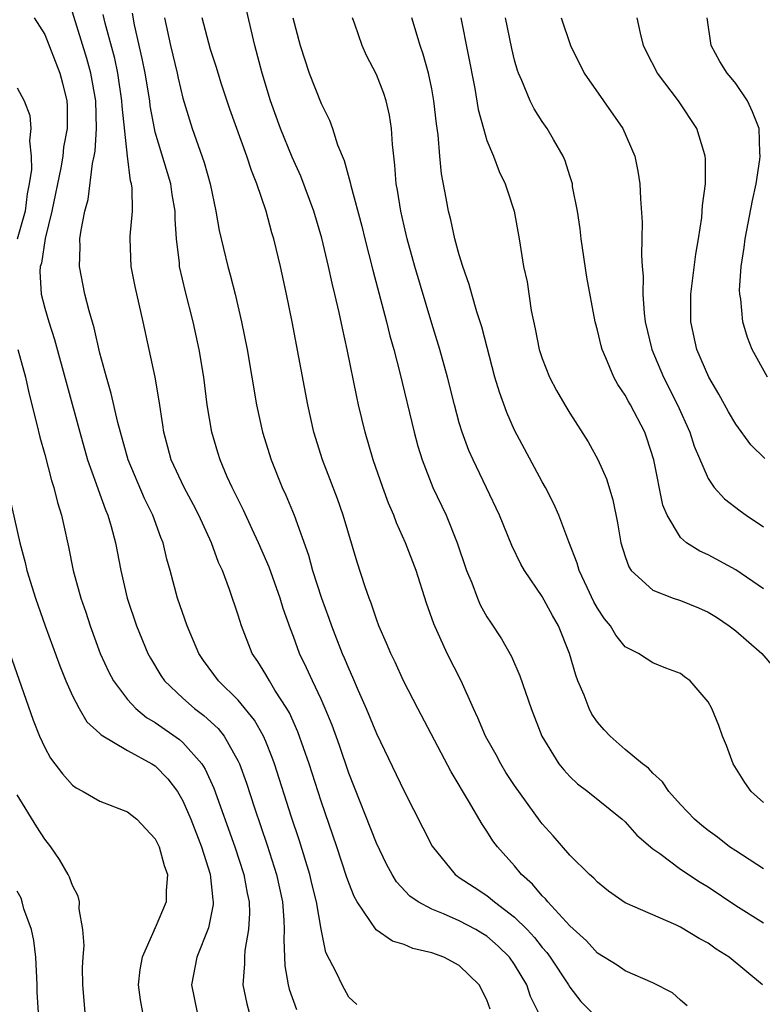
# Model space of a CAD drawing. Units: inches. Extents: x 2634000 to 2637000, y 1482000 to 1485000.
# Drawn here: x 2634387 to 2634441, y 1482772 to 1482843 of the extents above; entities that cross this region are included whole.
import ezdxf

# ---------------------------------------------------------------- set-up
doc = ezdxf.new("R2010")
doc.units = ezdxf.units.IN
doc.header["$MEASUREMENT"] = 0
doc.layers.add('LD26341482_2ft', color=194, linetype='Continuous')

msp = doc.modelspace()

# ---------------------------------------------------------------- linework, layer by layer
at = {"layer": 'LD26341482_2ft'}
for points, elevation in [([(2634411.578, 1482771.578), (2634411, 1482772.105), (2634410.511, 1482773), (2634410.121, 1482773.879), (2634409.351, 1482775.351), (2634409, 1482777.027), (2634408.675, 1482779), (2634408.34, 1482780.34), (2634408.193, 1482781), (2634407.426, 1482783.426), (2634406.858, 1482785.142), (2634405.626, 1482789), (2634405.465, 1482789.465), (2634405, 1482790.609), (2634404.833, 1482791), (2634404.172, 1482792.172), (2634403, 1482793.612), (2634401.573, 1482795), (2634400.485, 1482796.485), (2634400.143, 1482797), (2634399.3, 1482799), (2634398.616, 1482801), (2634398.075, 1482803), (2634397.827, 1482803.827), (2634397.566, 1482805), (2634397.396, 1482805.396), (2634396.833, 1482807), (2634396.221, 1482808.221), (2634395.042, 1482811), (2634394.474, 1482813), (2634394.286, 1482813.714), (2634393.821, 1482815.821), (2634393.469, 1482817), (2634393, 1482818.738), (2634392.576, 1482820.576), (2634392.206, 1482821.794), (2634391.893, 1482823), (2634391.512, 1482825), (2634391.567, 1482826.433), (2634391.554, 1482827), (2634391.635, 1482827.635), (2634391.898, 1482829), (2634392.135, 1482829.865), (2634392.462, 1482832.462), (2634392.59, 1482833), (2634392.654, 1482833.346), (2634392.758, 1482835), (2634392.706, 1482837), (2634392.349, 1482839), (2634392.055, 1482840.055), (2634391, 1482843.414)], 8124), ([(2634421.241, 1482771.242), (2634421, 1482771.919), (2634420.443, 1482773), (2634419, 1482774.395), (2634417.874, 1482775), (2634417, 1482775.319), (2634415.642, 1482775.642), (2634415, 1482775.919), (2634414.16, 1482776.16), (2634412.992, 1482776.992), (2634411.6, 1482779), (2634411.385, 1482779.385), (2634411, 1482780.382), (2634410.841, 1482780.841), (2634410.125, 1482783), (2634409, 1482786.289), (2634408.136, 1482789), (2634407.326, 1482791.326), (2634406.702, 1482792.702), (2634406.527, 1482793), (2634405.657, 1482794.344), (2634405.259, 1482795), (2634405, 1482795.466), (2634404.412, 1482796.412), (2634404.002, 1482797), (2634403.23, 1482799), (2634403, 1482799.753), (2634402.38, 1482801.62), (2634401.855, 1482803), (2634401.579, 1482803.579), (2634401.062, 1482805), (2634400.141, 1482807), (2634399.758, 1482807.758), (2634399.082, 1482809), (2634398.16, 1482811), (2634397.919, 1482811.919), (2634397.609, 1482813), (2634397.542, 1482813.542), (2634397.275, 1482815.275), (2634396.988, 1482816.988), (2634396.132, 1482821), (2634395.548, 1482823.548), (2634395.261, 1482825), (2634395.19, 1482827), (2634395.193, 1482827.193), (2634395.341, 1482829), (2634395.317, 1482830.683), (2634395.274, 1482831), (2634395.207, 1482831.207), (2634394.987, 1482832.987), (2634394.604, 1482836.604), (2634394.593, 1482837), (2634394.291, 1482839), (2634394.069, 1482840.069), (2634393.379, 1482842.621), (2634393.242, 1482843.242)], 8122), ([(2634424.719, 1482771), (2634424.161, 1482772.162), (2634423.874, 1482773), (2634423, 1482774.472), (2634422.636, 1482775), (2634421.81, 1482775.81), (2634421, 1482776.519), (2634420.702, 1482776.702), (2634420.193, 1482777), (2634419, 1482777.633), (2634417.85, 1482778.15), (2634417, 1482778.484), (2634416.032, 1482779), (2634415.422, 1482779.422), (2634414.465, 1482780.465), (2634414.141, 1482781), (2634413.737, 1482781.737), (2634413, 1482783.266), (2634411, 1482788.326), (2634410.318, 1482790.317), (2634409.792, 1482791.792), (2634409.302, 1482793), (2634409, 1482793.68), (2634408.378, 1482795), (2634407.953, 1482795.953), (2634407.438, 1482797), (2634407, 1482798.211), (2634406.776, 1482798.776), (2634406.253, 1482800.253), (2634406.038, 1482801), (2634405.242, 1482803.243), (2634404.479, 1482805), (2634404, 1482806), (2634403.374, 1482807.374), (2634402.568, 1482809), (2634402.214, 1482809.786), (2634401.697, 1482811), (2634401.532, 1482811.532), (2634401.093, 1482813), (2634400.765, 1482815), (2634400.508, 1482817), (2634400.173, 1482819), (2634399.738, 1482821), (2634399.181, 1482823.181), (2634398.758, 1482825), (2634398.742, 1482825.258), (2634398.528, 1482827), (2634398.431, 1482828.431), (2634398.437, 1482829), (2634398.222, 1482830.222), (2634398.123, 1482831), (2634397, 1482834.732), (2634396.935, 1482835), (2634396.636, 1482836.636), (2634396.597, 1482837), (2634396.268, 1482839), (2634396.063, 1482840.063), (2634395.506, 1482842.494), (2634395.347, 1482843.347)], 8120), ([(2634440.937, 1482773), (2634438.512, 1482775), (2634437.593, 1482775.593), (2634437, 1482776.011), (2634436.352, 1482776.352), (2634435, 1482777.182), (2634434.654, 1482777.346), (2634431, 1482778.931), (2634429.787, 1482779.788), (2634429, 1482780.431), (2634428.729, 1482780.729), (2634428.418, 1482781), (2634427, 1482782.386), (2634425.782, 1482783.782), (2634425, 1482784.65), (2634424.848, 1482784.848), (2634423, 1482787.431), (2634422.375, 1482788.375), (2634421.995, 1482789), (2634421.657, 1482789.657), (2634420.888, 1482791), (2634420.335, 1482792.335), (2634420.014, 1482793), (2634419.126, 1482795), (2634418.114, 1482797), (2634417.146, 1482799.146), (2634416.629, 1482800.629), (2634415.868, 1482803), (2634415.115, 1482805), (2634414.453, 1482806.453), (2634414.256, 1482807), (2634413.875, 1482807.875), (2634413.461, 1482809), (2634412.767, 1482811), (2634412.181, 1482813), (2634411.713, 1482815), (2634411.58, 1482815.58), (2634410.896, 1482819), (2634410.546, 1482820.545), (2634410.315, 1482821.685), (2634410.003, 1482823), (2634409.797, 1482823.797), (2634409.543, 1482825), (2634409.051, 1482827.051), (2634408.475, 1482829), (2634407.536, 1482831.536), (2634406.914, 1482832.914), (2634406.072, 1482835), (2634405.346, 1482837), (2634404.725, 1482839), (2634404.199, 1482841), (2634403.592, 1482843.592)], 8114), ([(2634388.239, 1482843), (2634389, 1482841.805), (2634390.084, 1482839), (2634390.286, 1482838.286), (2634390.599, 1482837), (2634390.627, 1482836.627), (2634390.623, 1482835), (2634390.363, 1482833.637), (2634390.303, 1482833), (2634390.16, 1482832.16), (2634389.506, 1482829), (2634389.027, 1482827.027), (2634388.758, 1482825.242), (2634388.674, 1482825), (2634388.646, 1482824.646), (2634388.741, 1482823), (2634389, 1482821.997), (2634389.29, 1482821), (2634389.718, 1482819.718), (2634391.538, 1482813), (2634392.106, 1482811), (2634392.727, 1482809.273), (2634392.857, 1482808.857), (2634393.39, 1482807.39), (2634393.568, 1482807), (2634393.809, 1482806.191), (2634394.122, 1482805), (2634394.512, 1482803), (2634394.979, 1482801), (2634395.641, 1482799), (2634396.469, 1482797), (2634396.653, 1482796.653), (2634397.406, 1482795.406), (2634397.679, 1482795), (2634399, 1482793.745), (2634399.835, 1482793), (2634400.504, 1482792.504), (2634401.549, 1482791.549), (2634401.974, 1482791), (2634403, 1482789.198), (2634403.094, 1482789), (2634403.602, 1482787.602), (2634404.182, 1482785.818), (2634405.102, 1482783.102), (2634405.779, 1482781), (2634406.206, 1482779), (2634406.314, 1482777.686), (2634406.336, 1482777), (2634406.295, 1482776.295), (2634406.38, 1482774.38), (2634406.617, 1482773), (2634406.694, 1482772.694), (2634407.216, 1482771.216)], 8126), ([(2634397.669, 1482843), (2634398.1, 1482841), (2634398.574, 1482839), (2634398.646, 1482838.646), (2634399, 1482837.191), (2634399.681, 1482835), (2634400.541, 1482832.541), (2634400.967, 1482831), (2634401.392, 1482829), (2634401.615, 1482827.615), (2634402.242, 1482825), (2634402.412, 1482824.412), (2634402.777, 1482823), (2634403.247, 1482821), (2634403.639, 1482819), (2634404.333, 1482815), (2634404.768, 1482813), (2634405.38, 1482811), (2634406.192, 1482809), (2634406.451, 1482808.451), (2634407.058, 1482807), (2634408.098, 1482804.098), (2634408.381, 1482803), (2634409.018, 1482801), (2634409.558, 1482799.558), (2634409.744, 1482799), (2634410.521, 1482797), (2634410.672, 1482796.672), (2634411, 1482795.871), (2634411.28, 1482795.28), (2634411.686, 1482794.314), (2634412.267, 1482793), (2634413, 1482791.202), (2634415, 1482787.03), (2634417.03, 1482783.029), (2634418.687, 1482781), (2634418.861, 1482780.861), (2634419, 1482780.783), (2634420.065, 1482780.065), (2634421, 1482779.458), (2634421.263, 1482779.263), (2634421.546, 1482779), (2634423, 1482777.901), (2634423.903, 1482777), (2634424.431, 1482776.431), (2634425, 1482775.693), (2634425.333, 1482775.333), (2634425.576, 1482775), (2634426.9, 1482773), (2634427, 1482772.827), (2634427.799, 1482771.799), (2634429, 1482770.588)], 8118), ([(2634435.481, 1482771.481), (2634435, 1482771.896), (2634434.43, 1482772.431), (2634433, 1482773.149), (2634431, 1482774.012), (2634430.417, 1482774.417), (2634429, 1482775.3), (2634428.189, 1482776.189), (2634427, 1482777.264), (2634425.41, 1482779), (2634425.231, 1482779.23), (2634425, 1482779.444), (2634424.296, 1482780.296), (2634423.497, 1482781), (2634423, 1482781.607), (2634421.758, 1482783), (2634421.431, 1482783.432), (2634421, 1482784.133), (2634420.641, 1482784.642), (2634419.675, 1482786.325), (2634419.158, 1482787.158), (2634419, 1482787.454), (2634418.42, 1482788.42), (2634416.008, 1482793), (2634414.972, 1482795), (2634414.355, 1482796.355), (2634414.037, 1482797), (2634413.741, 1482797.741), (2634413.176, 1482799), (2634413, 1482799.475), (2634412.623, 1482800.623), (2634412.469, 1482801), (2634412.187, 1482801.813), (2634411.598, 1482803.598), (2634410.603, 1482807), (2634410.185, 1482808.185), (2634409.633, 1482809.633), (2634409.092, 1482811), (2634408.476, 1482813), (2634408.029, 1482815), (2634406.902, 1482821), (2634406.498, 1482823), (2634406.06, 1482825), (2634405.58, 1482827), (2634405.442, 1482827.442), (2634405.03, 1482829), (2634404.355, 1482831), (2634403.957, 1482831.957), (2634403.623, 1482833), (2634402.394, 1482836.394), (2634401.798, 1482838.202), (2634401.542, 1482839), (2634401.423, 1482839.423), (2634401, 1482840.716), (2634400.399, 1482843)], 8116), ([(2634406.954, 1482843), (2634407.477, 1482841), (2634408.145, 1482839), (2634409, 1482836.8), (2634409.598, 1482835.598), (2634409.819, 1482835), (2634410.188, 1482833.812), (2634410.667, 1482832.667), (2634411.097, 1482831.097), (2634411.14, 1482830.86), (2634411.935, 1482827.935), (2634412.158, 1482827), (2634412.739, 1482824.739), (2634413.732, 1482821), (2634413.978, 1482819.978), (2634414.252, 1482819), (2634414.694, 1482817.306), (2634415.732, 1482813), (2634416.004, 1482812.004), (2634416.307, 1482811), (2634417.094, 1482809), (2634418.043, 1482807), (2634418.851, 1482805), (2634419.527, 1482803), (2634419.902, 1482802.098), (2634420.311, 1482801), (2634420.519, 1482800.519), (2634421, 1482799.645), (2634421.248, 1482799.248), (2634422.055, 1482798.055), (2634422.781, 1482796.781), (2634423.381, 1482795.381), (2634424.187, 1482793), (2634424.978, 1482791), (2634426.211, 1482789), (2634426.565, 1482788.565), (2634427, 1482788.091), (2634427.558, 1482787.558), (2634428.303, 1482787), (2634430.793, 1482785), (2634431, 1482784.813), (2634431.847, 1482783.847), (2634433, 1482782.849), (2634433.498, 1482782.502), (2634435, 1482781.385), (2634436.424, 1482780.424), (2634437, 1482780.085), (2634439, 1482778.748), (2634441, 1482777.479)], 8112), ([(2634441, 1482781.391), (2634439, 1482782.695), (2634438.557, 1482783), (2634437.681, 1482783.681), (2634437, 1482784.186), (2634436.542, 1482784.541), (2634436.003, 1482785), (2634435, 1482786.065), (2634434.154, 1482787), (2634433.7, 1482787.7), (2634433, 1482788.333), (2634432.683, 1482788.683), (2634432.262, 1482789), (2634431, 1482790.047), (2634429.905, 1482791), (2634429.468, 1482791.468), (2634429, 1482792.013), (2634428.594, 1482792.594), (2634428.395, 1482793), (2634428.021, 1482793.979), (2634427.581, 1482795), (2634427.42, 1482795.42), (2634426.97, 1482797), (2634426.165, 1482799), (2634425.741, 1482799.742), (2634425, 1482801.125), (2634423.717, 1482803), (2634423.46, 1482803.46), (2634422.796, 1482804.796), (2634421.895, 1482807), (2634420.974, 1482808.974), (2634420, 1482811), (2634419.692, 1482811.692), (2634419.206, 1482813), (2634419, 1482813.688), (2634418.641, 1482815), (2634418.137, 1482817), (2634417.582, 1482819), (2634417, 1482820.88), (2634415.783, 1482825), (2634415.223, 1482827), (2634415, 1482827.941), (2634414.761, 1482829), (2634414.532, 1482830.532), (2634414.437, 1482831), (2634414.344, 1482832.344), (2634414.251, 1482833), (2634414.157, 1482833.844), (2634414.093, 1482835), (2634413.951, 1482835.951), (2634413.708, 1482837), (2634413.537, 1482837.537), (2634413, 1482838.901), (2634412.291, 1482840.291), (2634411.961, 1482841), (2634411.442, 1482842.558), (2634411.28, 1482843)], 8110), ([(2634441, 1482786.194), (2634440.126, 1482787), (2634439.655, 1482787.656), (2634438.807, 1482789), (2634438.32, 1482790.32), (2634438.035, 1482791), (2634437.773, 1482791.772), (2634437.267, 1482793), (2634437, 1482793.481), (2634435.698, 1482795), (2634435.29, 1482795.29), (2634435, 1482795.535), (2634433.937, 1482795.937), (2634433, 1482796.319), (2634432.579, 1482796.579), (2634431.958, 1482797), (2634431, 1482797.48), (2634430.319, 1482798.319), (2634429.926, 1482799), (2634429.499, 1482799.499), (2634429, 1482800.259), (2634428.736, 1482800.736), (2634428.243, 1482801.757), (2634427.669, 1482803), (2634427.532, 1482803.532), (2634426.916, 1482805.084), (2634426.202, 1482807), (2634425.835, 1482807.835), (2634425.233, 1482809), (2634425, 1482809.412), (2634423, 1482813.156), (2634422.432, 1482814.432), (2634421.898, 1482815.898), (2634421.58, 1482817), (2634420.628, 1482820.628), (2634420.278, 1482821.722), (2634419.9, 1482823), (2634419.707, 1482823.707), (2634419.256, 1482825), (2634419, 1482825.842), (2634418.677, 1482827), (2634418.377, 1482828.377), (2634418.214, 1482829), (2634418.047, 1482829.953), (2634417.71, 1482831.71), (2634417.585, 1482833), (2634417.466, 1482834.534), (2634417.341, 1482835.341), (2634417.162, 1482837), (2634417, 1482837.87), (2634416.762, 1482839), (2634416.381, 1482840.381), (2634416.164, 1482841), (2634415.569, 1482843)], 8108), ([(2634419.104, 1482843), (2634420.11, 1482837.89), (2634420.363, 1482836.363), (2634420.737, 1482835), (2634421, 1482834.132), (2634421.467, 1482833), (2634421.889, 1482831.889), (2634422.327, 1482831), (2634422.481, 1482830.481), (2634422.977, 1482829), (2634423.332, 1482827), (2634423.65, 1482825), (2634423.898, 1482823.898), (2634424.19, 1482821.81), (2634424.495, 1482820.495), (2634424.783, 1482819), (2634425, 1482818.346), (2634425.534, 1482817), (2634426.037, 1482816.037), (2634426.642, 1482815), (2634427, 1482814.395), (2634428.311, 1482812.311), (2634429.025, 1482811.025), (2634429.639, 1482809.639), (2634430.104, 1482808.104), (2634430.441, 1482806.441), (2634430.693, 1482805), (2634431, 1482804), (2634431.252, 1482803.252), (2634431.439, 1482803), (2634433, 1482801.573), (2634434.48, 1482801), (2634434.863, 1482800.863), (2634435, 1482800.829), (2634436.3, 1482800.3), (2634437, 1482799.982), (2634437.616, 1482799.617), (2634438.521, 1482799), (2634439, 1482798.624), (2634440.894, 1482797), (2634442.581, 1482795)], 8106), ([(2634441, 1482801.659), (2634439, 1482803.044), (2634437, 1482804.13), (2634436.392, 1482804.392), (2634435.433, 1482805), (2634435, 1482805.379), (2634434.032, 1482807), (2634433.732, 1482807.732), (2634433.084, 1482811), (2634432.577, 1482812.577), (2634432.42, 1482813), (2634431.386, 1482815), (2634431.241, 1482815.241), (2634431, 1482815.702), (2634430.472, 1482816.472), (2634430.185, 1482817), (2634429.606, 1482818.394), (2634429.329, 1482819), (2634429.258, 1482819.258), (2634429, 1482820.384), (2634428.836, 1482821), (2634428.236, 1482824.236), (2634427.821, 1482827), (2634427.74, 1482827.74), (2634427.538, 1482829), (2634427.199, 1482830.801), (2634427.176, 1482831), (2634427.144, 1482831.144), (2634427, 1482831.563), (2634426.662, 1482832.662), (2634426.509, 1482833), (2634425.804, 1482834.196), (2634425.35, 1482835), (2634425, 1482835.512), (2634424.422, 1482836.422), (2634424.134, 1482837), (2634423.521, 1482838.479), (2634423.276, 1482839), (2634423.204, 1482839.204), (2634423, 1482839.94), (2634422.792, 1482840.792), (2634422.351, 1482843)], 8104), ([(2634426.374, 1482843), (2634427.034, 1482841), (2634428.04, 1482839), (2634430.818, 1482835), (2634431.69, 1482833), (2634431.906, 1482831.907), (2634432.052, 1482831), (2634432.102, 1482829.898), (2634432.219, 1482828.219), (2634432.216, 1482827), (2634432.173, 1482825.827), (2634432.232, 1482825), (2634432.308, 1482824.308), (2634432.275, 1482823), (2634432.362, 1482821.638), (2634432.451, 1482821), (2634432.925, 1482819), (2634433.763, 1482817), (2634434.78, 1482815), (2634435.679, 1482813), (2634435.993, 1482811.993), (2634437, 1482809.651), (2634437.448, 1482809), (2634438.174, 1482808.174), (2634439.314, 1482807.314), (2634439.755, 1482807), (2634441, 1482806.165)], 8102), ([(2634441.107, 1482811.107), (2634440.096, 1482812.097), (2634439, 1482813.594), (2634438.478, 1482814.478), (2634437.767, 1482815.767), (2634437.04, 1482817), (2634436.192, 1482819), (2634435.749, 1482821), (2634435.751, 1482823), (2634436.1, 1482825.9), (2634436.297, 1482827), (2634436.543, 1482828.543), (2634436.58, 1482829), (2634436.589, 1482829.411), (2634436.799, 1482831), (2634436.809, 1482832.809), (2634436.789, 1482833), (2634436.679, 1482833.321), (2634436.188, 1482835), (2634434.847, 1482837), (2634433.345, 1482839), (2634432.545, 1482840.545), (2634432.333, 1482841), (2634432.113, 1482841.887), (2634431.876, 1482843)], 8100), ([(2634441.293, 1482817), (2634440.195, 1482819), (2634439.86, 1482819.86), (2634439.516, 1482821), (2634439.356, 1482822.644), (2634439.29, 1482823), (2634439.281, 1482823.281), (2634439.386, 1482825), (2634439.612, 1482826.387), (2634439.678, 1482827), (2634440.216, 1482829.784), (2634440.473, 1482831), (2634440.739, 1482832.74), (2634440.769, 1482833), (2634440.742, 1482833.258), (2634440.684, 1482835), (2634440.214, 1482836.214), (2634439.845, 1482837), (2634439, 1482838.26), (2634438.657, 1482838.657), (2634438.388, 1482839), (2634437.852, 1482839.852), (2634437.23, 1482841), (2634436.936, 1482843)], 8098), ([(2634387, 1482837.932), (2634387.507, 1482837), (2634387.925, 1482835.925), (2634388.007, 1482835), (2634387.891, 1482834.109), (2634388.024, 1482833), (2634388.038, 1482832.038), (2634387.881, 1482831), (2634387.738, 1482830.262), (2634387.581, 1482829), (2634387.017, 1482826.983)], 8128), ([(2634387.068, 1482819), (2634387.616, 1482817), (2634387.858, 1482815.858), (2634388.443, 1482813.557), (2634388.64, 1482812.64), (2634389, 1482811.386), (2634389.502, 1482809.502), (2634389.669, 1482809), (2634389.924, 1482807.924), (2634390.219, 1482807), (2634390.35, 1482806.35), (2634390.72, 1482804.72), (2634391.066, 1482803), (2634391.614, 1482801), (2634391.971, 1482799.971), (2634392.282, 1482799), (2634393.019, 1482797), (2634393.634, 1482795.633), (2634393.973, 1482795), (2634395, 1482793.659), (2634395.603, 1482793), (2634396.365, 1482792.365), (2634397, 1482791.994), (2634398.758, 1482790.758), (2634399, 1482790.55), (2634400.37, 1482789), (2634400.617, 1482788.618), (2634401.244, 1482787.244), (2634402.764, 1482783), (2634403.41, 1482781), (2634403.645, 1482779.645), (2634403.783, 1482779), (2634403.808, 1482778.192), (2634403.749, 1482777), (2634403.483, 1482775.483), (2634403.45, 1482775), (2634403.468, 1482774.532), (2634403.337, 1482773), (2634403.623, 1482771.623), (2634403.8, 1482771)], 8128), ([(2634386.423, 1482808.423), (2634387.206, 1482805), (2634387.581, 1482803.581), (2634387.71, 1482803), (2634388.324, 1482801), (2634389.03, 1482799), (2634390.095, 1482796.095), (2634390.532, 1482795), (2634391, 1482793.935), (2634391.484, 1482793), (2634392.042, 1482792.042), (2634393, 1482791.196), (2634393.093, 1482791.093), (2634395, 1482789.963), (2634396.76, 1482789), (2634397, 1482788.846), (2634397.908, 1482787.908), (2634398.6, 1482787), (2634399, 1482786.33), (2634399.57, 1482785), (2634400.344, 1482783), (2634400.978, 1482781.022), (2634401.162, 1482779.162), (2634401.193, 1482779), (2634401.184, 1482778.816), (2634400.861, 1482777.139), (2634400.007, 1482775), (2634399.628, 1482773), (2634400.036, 1482771)], 8130), ([(2634385.765, 1482799), (2634388.164, 1482792.164), (2634388.623, 1482791), (2634389, 1482790.18), (2634389.414, 1482789.414), (2634390.277, 1482788.277), (2634391, 1482787.468), (2634391.266, 1482787.266), (2634391.786, 1482787), (2634393, 1482786.287), (2634395, 1482785.537), (2634395.656, 1482785), (2634397, 1482783.577), (2634397.282, 1482783), (2634397.645, 1482781.645), (2634397.893, 1482781), (2634397.796, 1482779.796), (2634397.79, 1482779), (2634397, 1482777.122), (2634396.952, 1482777.047), (2634396.908, 1482776.908), (2634396.046, 1482775), (2634395.885, 1482774.115), (2634395.759, 1482773), (2634395.908, 1482771.908), (2634396.076, 1482771)], 8132), ([(2634391.928, 1482771), (2634391.758, 1482773), (2634391.739, 1482774.261), (2634391.779, 1482775), (2634391.853, 1482775.852), (2634391.767, 1482777), (2634391.495, 1482778.505), (2634391.509, 1482779), (2634391.415, 1482779.415), (2634391, 1482780.183), (2634390.805, 1482780.805), (2634390.708, 1482781), (2634390.074, 1482782.074), (2634389.448, 1482783), (2634389, 1482783.543), (2634388.433, 1482784.433), (2634387, 1482786.748)], 8134), ([(2634388.552, 1482771), (2634388.46, 1482772.46), (2634388.451, 1482773), (2634388.352, 1482775), (2634388.217, 1482776.217), (2634388.044, 1482777), (2634387.495, 1482778.504), (2634387.377, 1482779), (2634387.286, 1482779.286), (2634387, 1482779.788)], 8136)]:
    msp.add_lwpolyline(points, dxfattribs=dict(at, elevation=elevation))

doc.saveas('drawing.dxf')
